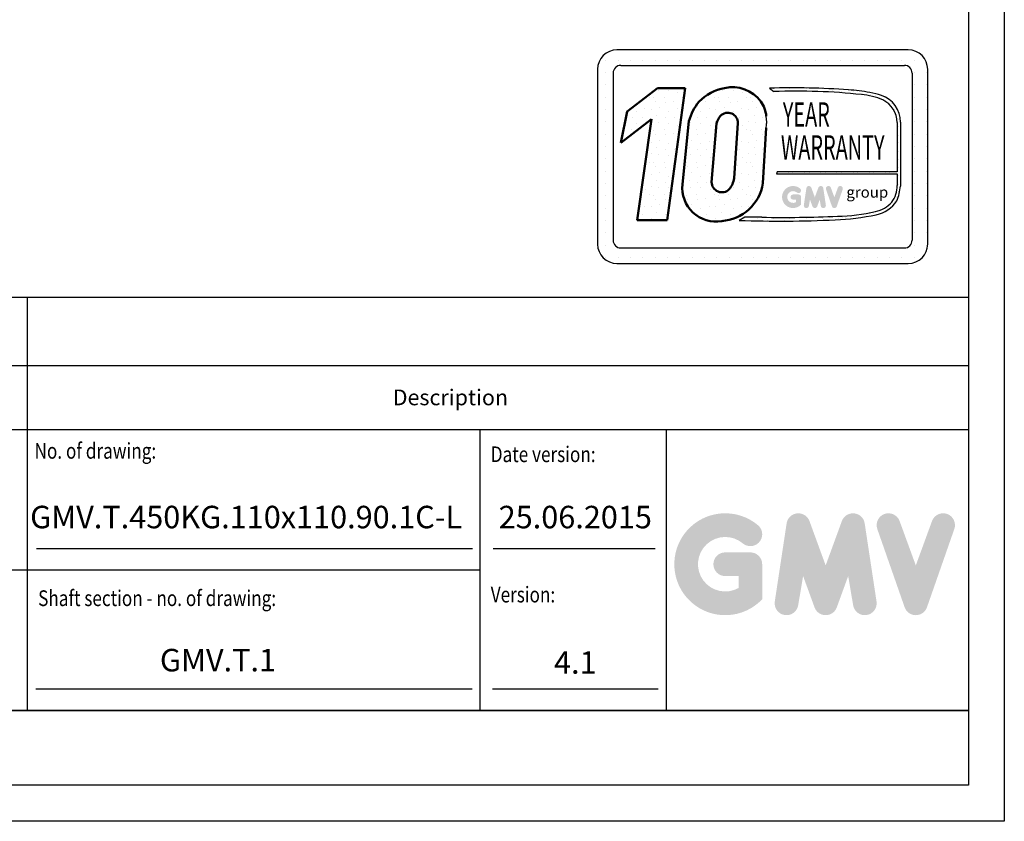
# Model space of a CAD drawing. Units: inches. Extents: x 56501 to 105112, y -4252 to 51329.
# Drawn here: x 102169 to 103483, y 25502 to 26572 of the extents above; entities that cross this region are included whole.
import ezdxf
from ezdxf.enums import TextEntityAlignment as Align

# ---------------------------------------------------------------- set-up
doc = ezdxf.new("R2010")
doc.units = ezdxf.units.IN
doc.header["$MEASUREMENT"] = 0
doc.linetypes.add('CONTINUA', pattern=[0])
for name, color, linetype in [('CARTIGLIO', 7, 'CONTINUA'), ('TESTO', 2, 'Continuous'), ('VANO', 7, 'Continuous')]:
    doc.layers.add(name, color=color, linetype=linetype)
doc.layers.add('QUOTE', color=1, linetype='Continuous', lineweight=15)
doc.styles.add('GMV', font='verdana.TTF')
doc.styles.add('QUOTE', font='romans.shx', dxfattribs={"width": 0.8})
pattern_1 = [(0, (102885.71, 26208.23), (0, 43.2), [0, -43.2]), (0, (102899.533, 26209.092), (0, 43.2), [0, -43.2]), (0, (102891.757, 26218.596), (0, 43.2), [0, -43.2]), (0, (102901.26, 26225.51), (0, 43.2), [0, -43.2]), (0, (102890.03, 26228.1), (0, 43.2), [0, -43.2]), (0, (102893.485, 26238.47), (0, 43.2), [0, -43.2]), (0, (102887.437, 26246.244), (0, 43.2), [0, -43.2]), (0, (102901.26, 26245.38), (0, 43.2), [0, -43.2]), (0, (102911.63, 26247.11), (0, 43.2), [0, -43.2]), (0, (102916.813, 26236.74), (0, 43.2), [0, -43.2]), (0, (102925.453, 26235.876), (0, 43.2), [0, -43.2]), (0, (102925.453, 26220.324), (0, 43.2), [0, -43.2]), (0, (102917.677, 26215.14), (0, 43.2), [0, -43.2]), (0, (102905.58, 26217.732), (0, 43.2), [0, -43.2]), (0, (102913.357, 26225.51), (0, 43.2), [0, -43.2]), (0, (102905.58, 26233.284), (0, 43.2), [0, -43.2]), (0, (102923.725, 26209.092), (0, 43.2), [0, -43.2])]

msp = doc.modelspace()

# ---------------------------------------------------------------- hatches: boundary and pattern name
h = msp.add_hatch()
h.set_pattern_fill('DOTS2', color=256, scale=43.2, style=0)
h.set_pattern_definition(pattern_1)
h.paths.add_polyline_path([(103075.83564, 26462.55215, 0.1106407523), (103062.42956, 26436.60694), (103053.60288, 26352.29465, 0.4930046839), (103106.05387, 26303.18942, 0.3493587254), (103161.17824, 26353.64347), (103165.49668, 26427.5131, 0.0717377161), (103165.64423, 26443.07762, 0.1135880489), (103158.37473, 26462.9139, 0.2931262297), (103110.00565, 26480.70993, 0.1581829566)])
h.paths.add_polyline_path([(103092.66316, 26355.33981), (103099.11972, 26433.40836, -0.6779291205), (103127.75181, 26433.9081), (103122.51085, 26360.31297, -0.1291997499), (103116.162, 26345.62087, -0.6685621845)], flags=16)
h = msp.add_hatch()
h.set_pattern_fill('DOTS2', color=256, scale=43.2, style=0)
h.set_pattern_definition(pattern_1)
h.paths.add_polyline_path([(102993.16039, 26304.26009), (103033.09712, 26304.26009), (103057.23423, 26480.69146), (103020.20586, 26480.69146), (102980.06824, 26449.59893), (102971.59279, 26407.49288), (103012.55788, 26439.23096)])
h = msp.add_hatch()
h.set_pattern_fill('DOTS2', color=256, scale=21.6, style=0)
h.set_pattern_definition([(0, (102884.845, 26207.796), (0, 21.6), [0, -21.6]), (0, (102891.757, 26208.228), (0, 21.6), [0, -21.6]), (0, (102887.87, 26212.98), (0, 21.6), [0, -21.6]), (0, (102892.621, 26216.436), (0, 21.6), [0, -21.6]), (0, (102887.005, 26217.732), (0, 21.6), [0, -21.6]), (0, (102888.733, 26222.916), (0, 21.6), [0, -21.6]), (0, (102885.71, 26226.804), (0, 21.6), [0, -21.6]), (0, (102892.621, 26226.372), (0, 21.6), [0, -21.6]), (0, (102897.805, 26227.236), (0, 21.6), [0, -21.6]), (0, (102900.397, 26222.052), (0, 21.6), [0, -21.6]), (0, (102904.717, 26221.62), (0, 21.6), [0, -21.6]), (0, (102904.717, 26213.844), (0, 21.6), [0, -21.6]), (0, (102900.83, 26211.252), (0, 21.6), [0, -21.6]), (0, (102894.781, 26212.548), (0, 21.6), [0, -21.6]), (0, (102898.67, 26216.436), (0, 21.6), [0, -21.6]), (0, (102894.781, 26220.324), (0, 21.6), [0, -21.6]), (0, (102903.853, 26208.228), (0, 21.6), [0, -21.6])])
h.paths.add_polyline_path([(103311.53642, 26316.08682, -0.0522625924), (103260.51035, 26309.65386, -0.0157616884), (103159.75133, 26308.37399, 0.0027296492), (103137.00885, 26308.43244), (103129.51765, 26304.20643, 0.0208455704), (103257.52535, 26304.95206, 0.0412098112), (103312.37303, 26311.71322, 0.2076152963), (103339.63756, 26330.2437, 0.0987016061), (103344.54346, 26349.93845), (103344.54346, 26435.28763, 0.3290611992), (103319.31354, 26470.89021, 0.0336253704), (103303.73636, 26474.82481, 0.0275145385), (103275.37535, 26478.29155, 0.0266431036), (103169.8577, 26480.42943), (103175.65814, 26475.90705, -0.0368992387), (103292.54615, 26471.94823, -0.0829702551), (103321.1868, 26464.81309, -0.2849406718), (103340.23472, 26434.77224), (103340.23472, 26369.03622), (103180.062, 26369.03622), (103179.36107, 26366.31345), (103340.23472, 26366.31345), (103340.23472, 26350.65612, -0.1642502171), (103333.00757, 26328.39629, -0.1661498076)])
h = msp.add_hatch(color=256)
h.paths.add_polyline_path([(103212.05988, 26325.18318), (103212.05988, 26335.30862, 0.4287573781), (103208.46745, 26338.72783, 0.0001472212), (103208.46543, 26338.73201), (103201.3748, 26338.73201, 1), (103201.3748, 26331.88523), (103205.2131, 26331.88523), (103205.2131, 26328.43373, -1.9042134634), (103206.43598, 26341.34029), (103206.43598, 26341.34029, 1), (103210.837, 26346.58523, 2.3147547561)])
h.paths.add_polyline_path([(103215.69732, 26324.52427, 0.9912278492), (103222.45728, 26323.43903), (103223.88968, 26331.88523), (103227.18724, 26322.83899, 0.6998439001), (103233.61997, 26322.83899), (103236.91753, 26331.88523), (103238.34993, 26323.43903, 0.9912278492), (103245.10989, 26324.52427), (103241.6865, 26347.11865, 0.7764552148), (103235.08631, 26347.78079), (103230.4036, 26334.96628), (103225.7209, 26347.78079, 0.7764552148), (103219.12071, 26347.11865)])
h.paths.add_polyline_path([(103251.7766, 26347.78079, 0.9927481584), (103245.32897, 26345.47774), (103245.32898, 26345.47773, 0.0003132327), (103245.33039, 26345.47368, -0.0001907072), (103245.32953, 26345.47615), (103253.22766, 26322.88177, 0.7097744405), (103259.69094, 26322.88177), (103267.58907, 26345.47615, 0.9932437394), (103261.14141, 26347.77917, -0.0001260312), (103261.142, 26347.78079), (103256.4593, 26334.96628)])
at = {"layer": 'QUOTE'}
h = msp.add_hatch(color=256, dxfattribs=at)
h.paths.add_polyline_path([(103160.14116, 25798.63273), (103160.14116, 25845.38988, 0.4287573781), (103143.55204, 25861.1791, 0.0001472212), (103143.54274, 25861.19838), (103110.79967, 25861.19838, 1), (103110.79967, 25829.58138), (103128.52415, 25829.58138), (103128.52415, 25813.64307, -1.9042134634), (103134.17114, 25873.24291), (103134.17115, 25873.24291, 1), (103154.49416, 25897.46295, 2.3147547561)])
h.paths.add_polyline_path([(103176.9381, 25795.59002, 0.9912278492), (103208.15417, 25790.57858), (103214.76871, 25829.58138), (103229.99616, 25787.80774, 0.6998439001), (103259.70115, 25787.80774), (103274.9286, 25829.58138), (103281.54313, 25790.57858, 0.9912278492), (103312.7592, 25795.59002), (103296.9507, 25899.92614, 0.7764552148), (103266.47239, 25902.98379), (103244.84865, 25843.80903), (103223.22491, 25902.98379, 0.7764552148), (103192.74661, 25899.92614)])
h.paths.add_polyline_path([(103343.5447, 25902.98379, 0.9927481584), (103313.7709, 25892.34879), (103313.77092, 25892.34873, 0.0003132327), (103313.77746, 25892.33003, -0.0001907072), (103313.77348, 25892.34142), (103350.24541, 25788.0053, 0.7097744405), (103380.09146, 25788.0053), (103416.5634, 25892.34142, 0.9932437394), (103386.78944, 25902.9763, -0.0001260312), (103386.79218, 25902.98379), (103365.16844, 25843.80903)])
h = msp.add_hatch(color=256, dxfattribs=at)
h.paths.add_polyline_path([(103160.14116, 25798.63273), (103160.14116, 25845.38988, 0.4287573781), (103143.55204, 25861.1791, 0.0001472212), (103143.54274, 25861.19838), (103110.79967, 25861.19838, 1), (103110.79967, 25829.58138), (103128.52415, 25829.58138), (103128.52415, 25813.64307, -1.9042134634), (103134.17114, 25873.24291), (103134.17115, 25873.24291, 1), (103154.49416, 25897.46295, 2.3147547561)])
h.paths.add_polyline_path([(103176.9381, 25795.59002, 0.9912278492), (103208.15417, 25790.57858), (103214.76871, 25829.58138), (103229.99616, 25787.80774, 0.6998439001), (103259.70115, 25787.80774), (103274.9286, 25829.58138), (103281.54313, 25790.57858, 0.9912278492), (103312.7592, 25795.59002), (103296.9507, 25899.92614, 0.7764552148), (103266.47239, 25902.98379), (103244.84865, 25843.80903), (103223.22491, 25902.98379, 0.7764552148), (103192.74661, 25899.92614)])
h.paths.add_polyline_path([(103343.5447, 25902.98379, 0.9927481584), (103313.7709, 25892.34879), (103313.77092, 25892.34873, 0.0003132327), (103313.77746, 25892.33003, -0.0001907072), (103313.77348, 25892.34142), (103350.24541, 25788.0053, 0.7097744405), (103380.09146, 25788.0053), (103416.5634, 25892.34142, 0.9932437394), (103386.78944, 25902.9763, -0.0001260312), (103386.79218, 25902.98379), (103365.16844, 25843.80903)])

# ---------------------------------------------------------------- linework, layer by layer
for p, q in [((103355.10434, 26531.70894), (102966.30434, 26531.70894)), ((102943.48105, 26517.94278), (102943.48105, 26517.94278)), ((102951.33638, 26517.94278), (102951.33638, 26517.94278)), ((102967.79558, 26517.94278), (102967.79558, 26517.94278)), ((102971.48834, 26510.97294), (103349.92034, 26510.97294)), ((102984.25478, 26517.94278), (102984.25478, 26517.94278)), ((103000.71398, 26517.94278), (103000.71398, 26517.94278)), ((103017.17318, 26517.94278), (103017.17318, 26517.94278)), ((103033.63238, 26517.94278), (103033.63238, 26517.94278)), ((103050.09158, 26517.94278), (103050.09158, 26517.94278)), ((103066.55078, 26517.94278), (103066.55078, 26517.94278)), ((103083.00998, 26517.94278), (103083.00998, 26517.94278)), ((103099.46918, 26517.94278), (103099.46918, 26517.94278)), ((103115.92838, 26517.94278), (103115.92838, 26517.94278)), ((103132.38758, 26517.94278), (103132.38758, 26517.94278)), ((103148.84678, 26517.94278), (103148.84678, 26517.94278)), ((103165.30598, 26517.94278), (103165.30598, 26517.94278)), ((103181.76518, 26517.94278), (103181.76518, 26517.94278)), ((103198.22438, 26517.94278), (103198.22438, 26517.94278)), ((103214.68358, 26517.94278), (103214.68358, 26517.94278)), ((103231.14278, 26517.94278), (103231.14278, 26517.94278)), ((103247.60198, 26517.94278), (103247.60198, 26517.94278)), ((103264.06118, 26517.94278), (103264.06118, 26517.94278)), ((103280.52038, 26517.94278), (103280.52038, 26517.94278)), ((103296.97958, 26517.94278), (103296.97958, 26517.94278)), ((103313.43878, 26517.94278), (103313.43878, 26517.94278)), ((103329.89798, 26517.94278), (103329.89798, 26517.94278)), ((103346.35718, 26517.94278), (103346.35718, 26517.94278)), ((103362.81638, 26517.94278), (103362.81638, 26517.94278)), ((102940.38434, 26505.78894), (102940.38434, 26272.50894)), ((102940.38434, 26501.48358), (102940.38434, 26501.48358)), ((102951.33638, 26501.48358), (102951.33638, 26501.48358)), ((102961.12034, 26500.60494), (102961.12034, 26277.69294)), ((103360.21147, 26501.48358), (103360.21147, 26501.48358)), ((103360.28834, 26500.60494), (103360.28834, 26277.69294)), ((103362.81638, 26501.48358), (103362.81638, 26501.48358)), ((103379.27558, 26501.48358), (103379.27558, 26501.48358)), ((103381.02434, 26272.50894), (103381.02434, 26505.78894)), ((102940.38434, 26485.02438), (102940.38434, 26485.02438)), ((102951.33638, 26485.02438), (102951.33638, 26485.02438)), ((103360.28834, 26485.02438), (103360.28834, 26485.02438)), ((103362.81638, 26485.02438), (103362.81638, 26485.02438)), ((103379.27558, 26485.02438), (103379.27558, 26485.02438)), ((102940.38434, 26468.56518), (102940.38434, 26468.56518)), ((102951.33638, 26468.56518), (102951.33638, 26468.56518)), ((103169.8577, 26480.42943), (103175.65814, 26475.90705)), ((103360.28834, 26468.56518), (103360.28834, 26468.56518)), ((103362.81638, 26468.56518), (103362.81638, 26468.56518)), ((103379.27558, 26468.56518), (103379.27558, 26468.56518)), ((102940.38434, 26452.10598), (102940.38434, 26452.10598)), ((102951.33638, 26452.10598), (102951.33638, 26452.10598)), ((103360.28834, 26452.10598), (103360.28834, 26452.10598)), ((103362.81638, 26452.10598), (103362.81638, 26452.10598)), ((103379.27558, 26452.10598), (103379.27558, 26452.10598)), ((102940.38434, 26435.64678), (102940.38434, 26435.64678)), ((102951.33638, 26435.64678), (102951.33638, 26435.64678)), ((103340.23472, 26434.77224), (103340.23472, 26369.03622)), ((103344.54346, 26435.28763), (103344.54346, 26349.93845)), ((103360.28834, 26435.64678), (103360.28834, 26435.64678)), ((103362.81638, 26435.64678), (103362.81638, 26435.64678)), ((103379.27558, 26435.64678), (103379.27558, 26435.64678)), ((102940.38434, 26419.18758), (102940.38434, 26419.18758)), ((102951.33638, 26419.18758), (102951.33638, 26419.18758)), ((103360.28834, 26419.18758), (103360.28834, 26419.18758)), ((103362.81638, 26419.18758), (103362.81638, 26419.18758)), ((103379.27558, 26419.18758), (103379.27558, 26419.18758)), ((102940.38434, 26402.72838), (102940.38434, 26402.72838)), ((102951.33638, 26402.72838), (102951.33638, 26402.72838)), ((103360.28834, 26402.72838), (103360.28834, 26402.72838)), ((103362.81638, 26402.72838), (103362.81638, 26402.72838)), ((103379.27558, 26402.72838), (103379.27558, 26402.72838)), ((102940.38434, 26386.26918), (102940.38434, 26386.26918)), ((102951.33638, 26386.26918), (102951.33638, 26386.26918)), ((103360.28834, 26386.26918), (103360.28834, 26386.26918)), ((103362.81638, 26386.26918), (103362.81638, 26386.26918)), ((103379.27558, 26386.26918), (103379.27558, 26386.26918)), ((102940.38434, 26369.80998), (102940.38434, 26369.80998)), ((102951.33638, 26369.80998), (102951.33638, 26369.80998)), ((103180.062, 26369.03622), (103179.36107, 26366.31345)), ((103179.36107, 26366.31345), (103340.23472, 26366.31345)), ((103340.23472, 26369.03622), (103180.062, 26369.03622)), ((103340.23472, 26366.31345), (103340.23472, 26350.65612)), ((103360.28834, 26369.80998), (103360.28834, 26369.80998)), ((103362.81638, 26369.80998), (103362.81638, 26369.80998)), ((103379.27558, 26369.80998), (103379.27558, 26369.80998)), ((102940.38434, 26353.35078), (102940.38434, 26353.35078)), ((102951.33638, 26353.35078), (102951.33638, 26353.35078)), ((103360.28834, 26353.35078), (103360.28834, 26353.35078)), ((103362.81638, 26353.35078), (103362.81638, 26353.35078)), ((103379.27558, 26353.35078), (103379.27558, 26353.35078)), ((102940.38434, 26336.89158), (102940.38434, 26336.89158)), ((102951.33638, 26336.89158), (102951.33638, 26336.89158)), ((103360.28834, 26336.89158), (103360.28834, 26336.89158)), ((103362.81638, 26336.89158), (103362.81638, 26336.89158)), ((103379.27558, 26336.89158), (103379.27558, 26336.89158)), ((102940.38434, 26320.43238), (102940.38434, 26320.43238)), ((102951.33638, 26320.43238), (102951.33638, 26320.43238)), ((103360.28834, 26320.43238), (103360.28834, 26320.43238)), ((103362.81638, 26320.43238), (103362.81638, 26320.43238)), ((103379.27558, 26320.43238), (103379.27558, 26320.43238)), ((102940.38434, 26303.97318), (102940.38434, 26303.97318)), ((102951.33638, 26303.97318), (102951.33638, 26303.97318)), ((103137.00885, 26308.43244), (103129.51765, 26304.20643)), ((103360.28834, 26303.97318), (103360.28834, 26303.97318)), ((103362.81638, 26303.97318), (103362.81638, 26303.97318)), ((103379.27558, 26303.97318), (103379.27558, 26303.97318)), ((102940.38434, 26287.51398), (102940.38434, 26287.51398)), ((102951.33638, 26287.51398), (102951.33638, 26287.51398)), ((103360.28834, 26287.51398), (103360.28834, 26287.51398)), ((103362.81638, 26287.51398), (103362.81638, 26287.51398)), ((103379.27558, 26287.51398), (103379.27558, 26287.51398)), ((102940.52757, 26271.05478), (102940.52757, 26271.05478)), ((102951.33638, 26271.05478), (102951.33638, 26271.05478)), ((103357.82046, 26271.05478), (103357.82046, 26271.05478)), ((103362.81638, 26271.05478), (103362.81638, 26271.05478)), ((103379.27558, 26271.05478), (103379.27558, 26271.05478)), ((102971.48834, 26267.32494), (103349.92034, 26267.32494)), ((102947.63568, 26254.59558), (102947.63568, 26254.59558)), ((102951.33638, 26254.59558), (102951.33638, 26254.59558)), ((102966.30434, 26246.58894), (103355.10434, 26246.58894)), ((102967.79558, 26254.59558), (102967.79558, 26254.59558)), ((102984.25478, 26254.59558), (102984.25478, 26254.59558)), ((103000.71398, 26254.59558), (103000.71398, 26254.59558)), ((103017.17318, 26254.59558), (103017.17318, 26254.59558)), ((103033.63238, 26254.59558), (103033.63238, 26254.59558)), ((103050.09158, 26254.59558), (103050.09158, 26254.59558)), ((103066.55078, 26254.59558), (103066.55078, 26254.59558)), ((103083.00998, 26254.59558), (103083.00998, 26254.59558)), ((103099.46918, 26254.59558), (103099.46918, 26254.59558)), ((103115.92838, 26254.59558), (103115.92838, 26254.59558)), ((103132.38758, 26254.59558), (103132.38758, 26254.59558)), ((103148.84678, 26254.59558), (103148.84678, 26254.59558)), ((103165.30598, 26254.59558), (103165.30598, 26254.59558)), ((103181.76518, 26254.59558), (103181.76518, 26254.59558)), ((103198.22438, 26254.59558), (103198.22438, 26254.59558)), ((103214.68358, 26254.59558), (103214.68358, 26254.59558)), ((103231.14278, 26254.59558), (103231.14278, 26254.59558)), ((103247.60198, 26254.59558), (103247.60198, 26254.59558)), ((103264.06118, 26254.59558), (103264.06118, 26254.59558)), ((103280.52038, 26254.59558), (103280.52038, 26254.59558)), ((103296.97958, 26254.59558), (103296.97958, 26254.59558)), ((103313.43878, 26254.59558), (103313.43878, 26254.59558)), ((103329.89798, 26254.59558), (103329.89798, 26254.59558)), ((103346.35718, 26254.59558), (103346.35718, 26254.59558)), ((103362.81638, 26254.59558), (103362.81638, 26254.59558))]:
    msp.add_line(p, q)
at = {"lineweight": 50}
for p, q in [((102980.06824, 26449.59893), (103020.20586, 26480.69146)), ((103020.20586, 26480.69146), (103057.23423, 26480.69146)), ((103057.23423, 26480.69146), (103033.09712, 26304.26009)), ((102971.59279, 26407.49288), (102980.06824, 26449.59893)), ((103012.55788, 26439.23096), (102971.59279, 26407.49288)), ((102993.16039, 26304.26009), (103012.55788, 26439.23096)), ((103062.42956, 26436.60694), (103053.60288, 26352.29465)), ((103092.66316, 26355.33981), (103099.11972, 26433.40836)), ((103122.51085, 26360.31297), (103127.75181, 26433.9081)), ((103165.49668, 26427.5131), (103161.17824, 26353.64347)), ((103033.09712, 26304.26009), (102993.16039, 26304.26009))]:
    msp.add_line(p, q, dxfattribs=at)
for centre, radius, start, end in [((102966.30434, 26505.78894), 25.92, 90, 180), ((103355.10434, 26505.78894), 25.92, 0, 90), ((102971.48834, 26500.60494), 10.368, 90, 180), ((103349.92034, 26500.60494), 10.368, 0, 90), ((103202.57045, 25489.96051), 991.00898, 85.78694509, 91.89165044), ((103207.31679, 25683.06536), 793.47351, 83.83379308, 92.28664072), ((103258.08055, 26219.0621), 259.80573, 79.87882428, 86.18310143), ((103285.51541, 26382.6768), 89.54785, 66.52493063, 85.49685738), ((103282.30479, 26357.17433), 119.58657, 71.97256024, 79.676025), ((103307.80876, 26435.99636), 36.74154, 358.89472246, 71.75220037), ((103306.49361, 26434.43736), 33.74277, 0.56862661, 64.18625856), ((103111.60852, 26435.80692), 54.52266, 351.25037778, 7.66333444), ((103303.65421, 26350.22965), 36.583, 323.35770939, 0.66794636), ((103292.69192, 26352.39611), 51.90975, 334.73861307, 357.28632418), ((103304.26166, 26353.65662), 38.26763, 280.95874384, 318.69276915), ((103304.65361, 26352.39391), 41.40662, 280.74449191, 327.65990843), ((103244.00214, 26640.50194), 335.82228, 272.30786545, 281.74711751), ((103255.33512, 26556.2887), 246.68913, 271.20208304, 283.16889955), ((103184.58308, 27839.10275), 1535.88376, 267.94535698, 272.72211799), ((103143.02664, 24225.50638), 2082.93475, 89.53994498, 90.16553294), ((103189.83557, 27906.78036), 1598.68946, 268.92174068, 272.53375448), ((102966.30434, 26272.50894), 25.92, 180, 270), ((102971.48834, 26277.69294), 10.368, 180, 270), ((103349.92034, 26277.69294), 10.368, 270, 0), ((103355.10434, 26272.50894), 25.92, 270, 0)]:
    msp.add_arc(centre, radius, start, end)
for centre, radius, start, end in [((103120.31653, 26434.1037), 47.73316, 37.12585192, 102.4748315), ((103120.90001, 26418.97838), 62.68549, 100.00848358, 135.96343554), ((103127.03985, 26419.65844), 66.79627, 140.04712258, 165.30140037), ((103118.91439, 26437.2025), 47.09771, 7.16592184, 33.08728479), ((103123.40455, 26427.16547), 25.07442, 138.96585377, 165.58317102), ((103114.18427, 26434.13187), 13.56939, 359.05512968, 135.59308334), ((103098.6771, 26347.875), 45.29037, 174.39988921, 279.37394189), ((103106.42242, 26355.33981), 13.75926, 180, 315.06075983), ((103101.91793, 26363.04873), 60.00202, 273.95252826, 350.98175662), ((103091.38193, 26365.04681), 31.4868, 321.90588773, 351.35316204)]:
    msp.add_arc(centre, radius, start, end, dxfattribs=at)
at = {"layer": 'CARTIGLIO'}
for p, q in [((103483.28932, 29558.40641), (103483.28932, 25502.40641)), ((103435.28932, 29510.40641), (103435.28932, 25550.40641)), ((103435.28932, 25650.40641), (100656.08932, 25650.40641)), ((100656.08932, 25650.40641), (103435.28932, 25650.40641)), ((100656.08932, 25650.40641), (103435.28932, 25650.40641)), ((103435.28932, 25650.40641), (100656.08932, 25650.40641)), ((100656.08932, 25650.40641), (103435.28932, 25650.40641)), ((100656.08932, 25650.40641), (103435.28932, 25650.40641)), ((103435.28932, 25550.40641), (100656.08932, 25550.40641)), ((103435.28932, 25550.40641), (100656.08932, 25550.40641)), ((103435.28932, 25550.40641), (100656.08932, 25550.40641)), ((103435.28932, 25550.40641), (100656.08932, 25550.40641)), ((103483.28932, 25502.40641), (100608.08932, 25502.40641)), ((103483.28932, 25502.40641), (100608.08932, 25502.40641))]:
    msp.add_line(p, q, dxfattribs=at)
at = {"layer": 'TESTO', "color": 4}
for p, q in [((102191.52807, 25866.40641), (102773.64889, 25866.40641)), ((102801.11642, 25866.40641), (103017.25776, 25866.40641)), ((102190.7685, 25679.20641), (102772.88932, 25679.20641)), ((102800.35685, 25679.20641), (103021.35421, 25679.20641))]:
    msp.add_line(p, q, dxfattribs=at)
at = {"layer": 'VANO'}
for p, q in [((103435.28932, 26201.29583), (101779.28932, 26201.29583)), ((103435.28932, 26201.29583), (101779.28932, 26201.29583)), ((102179.28932, 26201.29583), (102179.28932, 26110.07944)), ((102179.28932, 26201.29583), (102179.28932, 26110.07944)), ((103435.28932, 26110.07944), (101779.28932, 26110.07944)), ((103435.28932, 26110.07944), (101779.28932, 26110.07944)), ((102179.28932, 26110.07944), (102179.28932, 26024.80641)), ((102179.28932, 26110.07944), (102179.28932, 26024.80641)), ((103435.28932, 26024.80641), (100656.08932, 26024.80641)), ((103435.28932, 26024.80641), (100656.08932, 26024.80641)), ((102179.28932, 26024.80641), (102179.28932, 25650.40641)), ((102179.28932, 26024.80641), (102179.28932, 25650.40641)), ((102783.42581, 26024.80641), (102783.42581, 25650.40641)), ((102783.42581, 26024.80641), (102783.42581, 25650.40641)), ((103032.08932, 26024.80641), (103032.08932, 25650.40641)), ((103032.08932, 26024.80641), (103032.08932, 25650.40641)), ((102783.42581, 25837.60641), (101779.28932, 25837.60641))]:
    msp.add_line(p, q, dxfattribs=at)

# ---------------------------------------------------------------- texts
at = {"style": 'GMV', "width": 0.6}
for s, p in [('YEAR', (103219.02435, 26441.3025)), ('WARRANTY', (103254.29506, 26397.3546))]:
    msp.add_text(s, height=32.4, dxfattribs=at).set_placement(p, align=Align.MIDDLE)
at = {"style": 'GMV'}
msp.add_text('group', height=14.69664, dxfattribs=at).set_placement((103300.38627, 26339.88643), align=Align.MIDDLE)
at = {"layer": 'TESTO', "color": 4, "style": 'QUOTE', "width": 0.8}
for s, p in [('No. of drawing:', (102188.88602, 25986.18132)), ('Date version:', (102797.82581, 25981.60641)), ('Shaft section - no. of drawing:', (102193.68932, 25789.56815)), ('Version:', (102797.82581, 25794.40641))]:
    msp.add_text(s, height=21, dxfattribs=at).set_placement(p)
at = {"layer": 'TESTO', "color": 4, "insert": (102667.02866, 26078.49634), "char_height": 21, "width": 1325, "attachment_point": 1, "style": 'QUOTE'}
msp.add_mtext('\\fRomanS|b0|i0|c238|p2;Description', dxfattribs=at)
at = {"layer": 'TESTO', "color": 2, "char_height": 30, "attachment_point": 5, "style": 'QUOTE'}
for s, insert, width in [(' GMV.T.450KG.110x110.90.1C-L', (102466.70507, 25904.47136), 700.1802), ('25.06.2015', (102910.67117, 25904.42019), 241.6528357), ('GMV.T.1', (102433.73711, 25713.5589), 444.1802), ('4.1', (102910.67117, 25710.36382), 241.6528357)]:
    msp.add_mtext(s, dxfattribs=dict(at, insert=insert, width=width))

doc.saveas('drawing.dxf')
